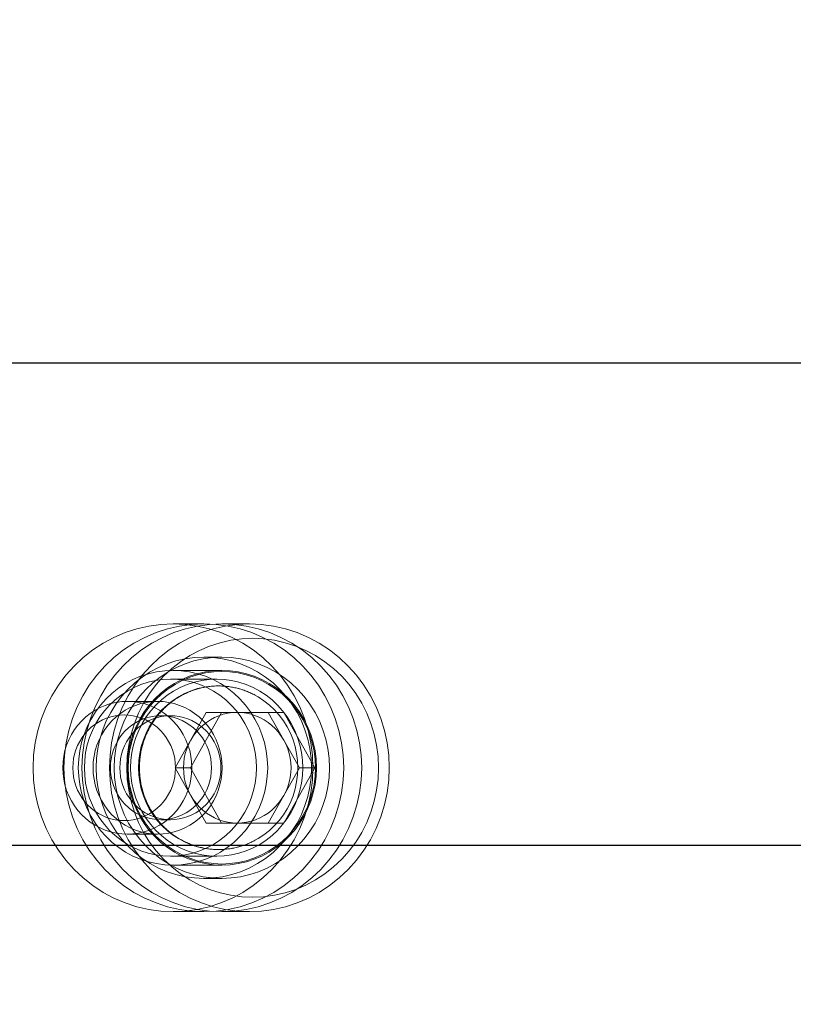
# Model space of a CAD drawing. Units: millimetres. Extents: x 18 to 413, y 10 to 290.
# Drawn here: x 198 to 201, y 126 to 129 of the extents above; entities that cross this region are included whole.
import ezdxf

# ---------------------------------------------------------------- set-up
doc = ezdxf.new("R2010")
doc.units = ezdxf.units.MM
doc.header["$LTSCALE"] = 4.817302
doc.linetypes.add('HIDDEN', pattern=[0.375, 0.25, -0.125])
for name, color, linetype in [('001', 7, 'Continuous'), ('004', 7, 'Continuous'), ('006', 7, 'Continuous')]:
    doc.layers.add(name, color=color, linetype=linetype)
doc.styles.get("Standard").update_dxf_attribs({"font": 'TXT', "bigfont": 'BIGFONT'})
doc.dimstyles.get("Standard").update_dxf_attribs({"dimtxt": 3.2, "dimasz": 1.5, "dimexe": 1, "dimexo": 1, "dimgap": 1, "dimtad": 1, "dimdec": 1, "dimdsep": 46, "dimtxsty": 'Standard', "dimblk": 'ICAD_ARW2', "dimblk1": 'ICAD_ARW2', "dimblk2": 'ICAD_ARW2', "dimcen": 0.09, "dimadec": 1, "dimazin": 2, "dimtfac": 0.6, "dimtdec": 4, "dimtmove": 0, "dimatfit": 3, "dimfxl": 1, "dimtolj": 1, "dimtzin": 0, "dimarcsym": 0})

# ---------------------------------------------------------------- blocks, each defined once
blk = doc.blocks.new('*D21')
at = {"layer": '001', "lineweight": 9}
for p, q in [((181.332464, 125.965752), (181.332464, 155.840752)), ((252.799131, 90.949539), (252.799131, 155.840752)), ((252.799131, 154.840752), (181.332464, 154.840752))]:
    blk.add_line(p, q, dxfattribs=at)
for points in [[(182.832464, 154.438829), (181.332464, 154.840752), (182.832464, 155.242676)], [(251.299131, 155.242676), (252.799131, 154.840752), (251.299131, 154.438829)]]:
    blk.add_lwpolyline(points, dxfattribs=at)
for p in [(181.332464, 154.840752), (181.332464, 125.965752), (252.799131, 90.949539)]:
    blk.add_point(p, dxfattribs=at)
at = {"layer": '001', "lineweight": 9, "insert": (221.86844, 157.440752), "char_height": 3.2, "attachment_point": 5}
blk.add_mtext('\\W0.716667;（８５８）', dxfattribs=at)
blk = doc.blocks.new('ICAD_ARW2')
at = {"color": 0, "linetype": 'Continuous', "lineweight": -2}
for p, q in [((-1, 0.258819), (0, 0)), ((0, 0), (-1, -0.258819)), ((0, 0), (-1, 0))]:
    blk.add_line(p, q, dxfattribs=at)
blk = doc.blocks.new('*D22')
at = {"layer": '001', "lineweight": 9}
for p, q in [((181.332464, 125.965752), (181.332464, 147.840752)), ((237.249131, 125.799086), (237.249131, 147.840752)), ((237.249131, 146.840752), (181.332464, 146.840752))]:
    blk.add_line(p, q, dxfattribs=at)
for points in [[(182.832464, 146.438829), (181.332464, 146.840752), (182.832464, 147.242676)], [(235.749131, 147.242676), (237.249131, 146.840752), (235.749131, 146.438829)]]:
    blk.add_lwpolyline(points, dxfattribs=at)
for p in [(181.332464, 146.840752), (181.332464, 125.965752), (237.249131, 125.799086)]:
    blk.add_point(p, dxfattribs=at)
at = {"layer": '001', "lineweight": 9, "insert": (225.654258, 149.440752), "char_height": 3.2, "attachment_point": 5}
blk.add_mtext('\\W0.716667;６７１', dxfattribs=at)
blk = doc.blocks.new('*D23')
at = {"layer": '001', "lineweight": 9}
for p, q in [((181.332464, 125.965752), (181.332464, 139.840752)), ((215.590797, 133.924086), (215.590797, 139.840752)), ((181.332464, 138.840752), (215.590797, 138.840752))]:
    blk.add_line(p, q, dxfattribs=at)
for points in [[(182.832464, 138.438829), (181.332464, 138.840752), (182.832464, 139.242676)], [(214.090797, 139.242676), (215.590797, 138.840752), (214.090797, 138.438829)]]:
    blk.add_lwpolyline(points, dxfattribs=at)
for p in [(215.590797, 138.840752), (215.590797, 133.924086), (181.332464, 125.965752)]:
    blk.add_point(p, dxfattribs=at)
at = {"layer": '001', "lineweight": 9, "insert": (194.254237, 141.440752), "char_height": 3.2, "attachment_point": 5}
blk.add_mtext('\\W0.716667;（４１１）', dxfattribs=at)

msp = doc.modelspace()

# ---------------------------------------------------------------- linework, layer by layer
at = {"layer": '004', "linetype": 'HIDDEN', "lineweight": 9}
for p, q in [((199.000863, 127.215752), (199.11704, 127.215752)), ((199.2884, 127.215752), (199.184809, 127.215752)), ((199.11704, 127.090752), (199.184809, 127.090752)), ((199.000863, 127.040752), (199.184809, 127.040752)), ((199.165447, 127.007419), (198.991182, 127.007419)), ((198.942775, 126.924086), (198.828796, 126.924086)), ((198.991182, 126.869919), (198.955361, 126.869919)), ((199.125908, 126.882419), (199.008919, 126.674086)), ((199.067007, 126.674086), (199.183997, 126.882419)), ((199.417975, 126.882419), (199.125908, 126.882419)), ((199.476876, 126.674086), (199.359887, 126.882419)), ((199.417975, 126.882419), (199.534965, 126.674086)), ((199.008919, 126.674086), (199.125908, 126.465752)), ((199.067007, 126.674086), (199.008919, 126.674086)), ((199.183997, 126.465752), (199.067007, 126.674086)), ((199.359887, 126.465752), (199.476876, 126.674086)), ((199.534965, 126.674086), (199.417975, 126.465752)), ((199.534965, 126.674086), (199.476876, 126.674086)), ((198.991182, 126.478252), (198.955361, 126.478252)), ((199.417975, 126.465752), (199.125908, 126.465752)), ((198.942775, 126.424086), (198.828796, 126.424086)), ((199.165447, 126.340752), (198.991182, 126.340752)), ((199.000863, 126.307419), (199.184809, 126.307419)), ((199.11704, 126.257419), (199.184809, 126.257419)), ((199.000863, 126.132419), (199.11704, 126.132419)), ((199.2884, 126.132419), (199.184809, 126.132419))]:
    msp.add_line(p, q, dxfattribs=at)
for points in [[(199.000863, 126.132419), (199.04679, 126.134483), (199.092349, 126.140648), (199.137247, 126.150885), (199.181054, 126.165086), (199.223555, 126.183189), (199.264284, 126.204989), (199.30309, 126.230411), (199.339511, 126.259145), (199.373435, 126.291111), (199.404448, 126.325909), (199.432456, 126.363443), (199.457122, 126.403252), (199.478361, 126.445207), (199.495933, 126.488825), (199.50976, 126.533919), (199.519702, 126.580026), (199.5257, 126.626886), (199.527705, 126.674086), (199.5257, 126.721285), (199.519702, 126.768145), (199.50976, 126.814252), (199.495933, 126.859347), (199.478361, 126.902965), (199.457122, 126.944919), (199.432456, 126.984729), (199.404448, 127.022262), (199.373435, 127.057061), (199.339511, 127.089026), (199.30309, 127.117761), (199.264284, 127.143183), (199.223555, 127.164982), (199.181054, 127.183086), (199.137247, 127.197286), (199.092349, 127.207523), (199.04679, 127.213689), (199.000863, 127.215752), (198.954936, 127.213689), (198.909378, 127.207523), (198.86448, 127.197286), (198.820673, 127.183086), (198.778172, 127.164982), (198.737442, 127.143183), (198.698637, 127.117761), (198.662216, 127.089026), (198.628291, 127.057061), (198.597279, 127.022262), (198.569271, 126.984729), (198.544605, 126.944919), (198.523366, 126.902965), (198.505794, 126.859347), (198.491967, 126.814252), (198.482025, 126.768145), (198.476026, 126.721285), (198.474021, 126.674086), (198.476026, 126.626886), (198.482025, 126.580026), (198.491967, 126.533919), (198.505794, 126.488825), (198.523366, 126.445207), (198.544605, 126.403252), (198.569271, 126.363443), (198.597279, 126.325909), (198.628291, 126.291111), (198.662216, 126.259145), (198.698637, 126.230411), (198.737442, 126.204989), (198.778172, 126.183189), (198.820673, 126.165086), (198.86448, 126.150885), (198.909378, 126.140648), (198.954936, 126.134483), (199.000863, 126.132419)], [(199.11704, 126.132419), (199.162967, 126.134483), (199.208525, 126.140648), (199.253424, 126.150885), (199.29723, 126.165086), (199.339731, 126.183189), (199.380461, 126.204989), (199.419266, 126.230411), (199.455687, 126.259145), (199.489612, 126.291111), (199.520624, 126.325909), (199.548632, 126.363443), (199.573298, 126.403252), (199.594538, 126.445207), (199.612109, 126.488825), (199.625936, 126.533919), (199.635878, 126.580026), (199.641877, 126.626886), (199.643882, 126.674086), (199.641877, 126.721285), (199.635878, 126.768145), (199.625936, 126.814252), (199.612109, 126.859347), (199.594538, 126.902965), (199.573298, 126.944919), (199.548632, 126.984729), (199.520624, 127.022262), (199.489612, 127.057061), (199.455687, 127.089026), (199.419266, 127.117761), (199.380461, 127.143183), (199.339731, 127.164982), (199.29723, 127.183086), (199.253424, 127.197286), (199.208525, 127.207523), (199.162967, 127.213689), (199.11704, 127.215752), (199.071113, 127.213689), (199.025555, 127.207523), (198.980656, 127.197286), (198.936849, 127.183086), (198.894348, 127.164982), (198.853619, 127.143183), (198.814813, 127.117761), (198.778392, 127.089026), (198.744468, 127.057061), (198.713455, 127.022262), (198.685447, 126.984729), (198.660781, 126.944919), (198.639542, 126.902965), (198.62197, 126.859347), (198.608143, 126.814252), (198.598202, 126.768145), (198.592203, 126.721285), (198.590198, 126.674086), (198.592203, 126.626886), (198.598202, 126.580026), (198.608143, 126.533919), (198.62197, 126.488825), (198.639542, 126.445207), (198.660781, 126.403252), (198.685447, 126.363443), (198.713455, 126.325909), (198.744468, 126.291111), (198.778392, 126.259145), (198.814813, 126.230411), (198.853619, 126.204989), (198.894348, 126.183189), (198.936849, 126.165086), (198.980656, 126.150885), (199.025555, 126.140648), (199.071113, 126.134483), (199.11704, 126.132419)], [(199.184809, 126.132419), (199.230736, 126.134483), (199.276295, 126.140648), (199.321193, 126.150885), (199.365, 126.165086), (199.407501, 126.183189), (199.44823, 126.204989), (199.487036, 126.230411), (199.523457, 126.259145), (199.557381, 126.291111), (199.588394, 126.325909), (199.616402, 126.363443), (199.641068, 126.403252), (199.662307, 126.445207), (199.679879, 126.488825), (199.693706, 126.533919), (199.703648, 126.580026), (199.709647, 126.626886), (199.711652, 126.674086), (199.709647, 126.721285), (199.703648, 126.768145), (199.693706, 126.814252), (199.679879, 126.859347), (199.662307, 126.902965), (199.641068, 126.944919), (199.616402, 126.984729), (199.588394, 127.022262), (199.557381, 127.057061), (199.523457, 127.089026), (199.487036, 127.117761), (199.44823, 127.143183), (199.407501, 127.164982), (199.365, 127.183086), (199.321193, 127.197286), (199.276295, 127.207523), (199.230736, 127.213689), (199.184809, 127.215752), (199.138882, 127.213689), (199.093324, 127.207523), (199.048426, 127.197286), (199.004619, 127.183086), (198.962118, 127.164982), (198.921388, 127.143183), (198.882583, 127.117761), (198.846162, 127.089026), (198.812238, 127.057061), (198.781225, 127.022262), (198.753217, 126.984729), (198.728551, 126.944919), (198.707312, 126.902965), (198.68974, 126.859347), (198.675913, 126.814252), (198.665971, 126.768145), (198.659972, 126.721285), (198.657967, 126.674086), (198.659972, 126.626886), (198.665971, 126.580026), (198.675913, 126.533919), (198.68974, 126.488825), (198.707312, 126.445207), (198.728551, 126.403252), (198.753217, 126.363443), (198.781225, 126.325909), (198.812238, 126.291111), (198.846162, 126.259145), (198.882583, 126.230411), (198.921388, 126.204989), (198.962118, 126.183189), (199.004619, 126.165086), (199.048426, 126.150885), (199.093324, 126.140648), (199.138882, 126.134483), (199.184809, 126.132419)], [(199.2884, 126.132419), (199.334327, 126.134483), (199.379885, 126.140648), (199.424784, 126.150885), (199.468591, 126.165086), (199.511092, 126.183189), (199.551821, 126.204989), (199.590627, 126.230411), (199.627048, 126.259145), (199.660972, 126.291111), (199.691985, 126.325909), (199.719993, 126.363443), (199.744659, 126.403252), (199.765898, 126.445207), (199.78347, 126.488825), (199.797297, 126.533919), (199.807238, 126.580026), (199.813237, 126.626886), (199.815242, 126.674086), (199.813237, 126.721285), (199.807238, 126.768145), (199.797297, 126.814252), (199.78347, 126.859347), (199.765898, 126.902965), (199.744659, 126.944919), (199.719993, 126.984729), (199.691985, 127.022262), (199.660972, 127.057061), (199.627048, 127.089026), (199.590627, 127.117761), (199.551821, 127.143183), (199.511092, 127.164982), (199.468591, 127.183086), (199.424784, 127.197286), (199.379885, 127.207523), (199.334327, 127.213689), (199.2884, 127.215752), (199.242473, 127.213689), (199.196915, 127.207523), (199.152016, 127.197286), (199.10821, 127.183086), (199.065708, 127.164982), (199.024979, 127.143183), (198.986174, 127.117761), (198.949753, 127.089026), (198.915828, 127.057061), (198.884816, 127.022262), (198.856808, 126.984729), (198.832141, 126.944919), (198.810902, 126.902965), (198.79333, 126.859347), (198.779504, 126.814252), (198.769562, 126.768145), (198.763563, 126.721285), (198.761558, 126.674086), (198.763563, 126.626886), (198.769562, 126.580026), (198.779504, 126.533919), (198.79333, 126.488825), (198.810902, 126.445207), (198.832141, 126.403252), (198.856808, 126.363443), (198.884816, 126.325909), (198.915828, 126.291111), (198.949753, 126.259145), (198.986174, 126.230411), (199.024979, 126.204989), (199.065708, 126.183189), (199.10821, 126.165086), (199.152016, 126.150885), (199.196915, 126.140648), (199.242473, 126.134483), (199.2884, 126.132419)], [(199.300986, 126.186586), (199.34232, 126.188443), (199.383323, 126.193992), (199.423731, 126.203205), (199.463157, 126.215986), (199.501408, 126.232279), (199.538065, 126.251898), (199.57299, 126.274778), (199.605769, 126.300639), (199.636301, 126.329408), (199.664212, 126.360727), (199.689419, 126.394507), (199.711619, 126.430336), (199.730734, 126.468095), (199.746549, 126.507351), (199.758993, 126.547936), (199.76794, 126.589432), (199.773339, 126.631606), (199.775144, 126.674086), (199.773339, 126.716565), (199.76794, 126.758739), (199.758993, 126.800236), (199.746549, 126.840821), (199.730734, 126.880077), (199.711619, 126.917836), (199.689419, 126.953664), (199.664212, 126.987445), (199.636301, 127.018763), (199.605769, 127.047532), (199.57299, 127.073393), (199.538065, 127.096273), (199.501408, 127.115893), (199.463157, 127.132186), (199.423731, 127.144966), (199.383323, 127.154179), (199.34232, 127.159728), (199.300986, 127.161586), (199.259652, 127.159728), (199.218649, 127.154179), (199.178241, 127.144966), (199.138814, 127.132186), (199.100563, 127.115893), (199.063907, 127.096273), (199.028982, 127.073393), (198.996203, 127.047532), (198.965671, 127.018763), (198.93776, 126.987445), (198.912553, 126.953664), (198.890353, 126.917836), (198.871238, 126.880077), (198.855423, 126.840821), (198.842979, 126.800236), (198.834032, 126.758739), (198.828632, 126.716565), (198.826828, 126.674086), (198.828632, 126.631606), (198.834032, 126.589432), (198.842979, 126.547936), (198.855423, 126.507351), (198.871238, 126.468095), (198.890353, 126.430336), (198.912553, 126.394507), (198.93776, 126.360727), (198.965671, 126.329408), (198.996203, 126.300639), (199.028982, 126.274778), (199.063907, 126.251898), (199.100563, 126.232279), (199.138814, 126.215986), (199.178241, 126.203205), (199.218649, 126.193992), (199.259652, 126.188443), (199.300986, 126.186586)], [(199.11704, 126.257419), (199.152368, 126.259007), (199.187413, 126.263749), (199.22195, 126.271624), (199.255648, 126.282547), (199.288341, 126.296473), (199.319671, 126.313242), (199.349522, 126.332797), (199.377538, 126.354901), (199.403634, 126.37949), (199.427489, 126.406258), (199.449034, 126.435129), (199.468008, 126.465752), (199.484346, 126.498025), (199.497863, 126.531577), (199.508499, 126.566265), (199.516146, 126.601732), (199.520761, 126.637778), (199.522303, 126.674086), (199.520761, 126.710393), (199.516146, 126.746439), (199.508499, 126.781906), (199.497863, 126.816594), (199.484346, 126.850146), (199.468008, 126.882419), (199.449034, 126.913042), (199.427489, 126.941914), (199.403634, 126.968682), (199.377538, 126.993271), (199.349522, 127.015374), (199.319671, 127.03493), (199.288341, 127.051698), (199.255648, 127.065624), (199.22195, 127.076548), (199.187413, 127.084422), (199.152368, 127.089165), (199.11704, 127.090752), (199.081711, 127.089165), (199.046667, 127.084422), (199.012129, 127.076548), (198.978432, 127.065624), (198.945739, 127.051698), (198.914408, 127.03493), (198.884558, 127.015374), (198.856542, 126.993271), (198.830446, 126.968682), (198.80659, 126.941914), (198.785046, 126.913042), (198.766072, 126.882419), (198.749734, 126.850146), (198.736217, 126.816594), (198.725581, 126.781906), (198.717934, 126.746439), (198.713319, 126.710393), (198.711777, 126.674086), (198.713319, 126.637778), (198.717934, 126.601732), (198.725581, 126.566265), (198.736217, 126.531577), (198.749734, 126.498025), (198.766072, 126.465752), (198.785046, 126.435129), (198.80659, 126.406258), (198.830446, 126.37949), (198.856542, 126.354901), (198.884558, 126.332797), (198.914408, 126.313242), (198.945739, 126.296473), (198.978432, 126.282547), (199.012129, 126.271624), (199.046667, 126.263749), (199.081711, 126.259007), (199.11704, 126.257419)], [(199.184809, 126.257419), (199.220138, 126.259007), (199.255183, 126.263749), (199.28972, 126.271624), (199.323418, 126.282547), (199.356111, 126.296473), (199.387441, 126.313242), (199.417291, 126.332797), (199.445308, 126.354901), (199.471403, 126.37949), (199.495259, 126.406258), (199.516804, 126.435129), (199.535778, 126.465752), (199.552115, 126.498025), (199.565632, 126.531577), (199.576268, 126.566265), (199.583916, 126.601732), (199.58853, 126.637778), (199.590073, 126.674086), (199.58853, 126.710393), (199.583916, 126.746439), (199.576268, 126.781906), (199.565632, 126.816594), (199.552115, 126.850146), (199.535778, 126.882419), (199.516804, 126.913042), (199.495259, 126.941914), (199.471403, 126.968682), (199.445308, 126.993271), (199.417291, 127.015374), (199.387441, 127.03493), (199.356111, 127.051698), (199.323418, 127.065624), (199.28972, 127.076548), (199.255183, 127.084422), (199.220138, 127.089165), (199.184809, 127.090752), (199.149481, 127.089165), (199.114436, 127.084422), (199.079899, 127.076548), (199.046201, 127.065624), (199.013508, 127.051698), (198.982178, 127.03493), (198.952328, 127.015374), (198.924311, 126.993271), (198.898216, 126.968682), (198.87436, 126.941914), (198.852815, 126.913042), (198.833841, 126.882419), (198.817503, 126.850146), (198.803987, 126.816594), (198.793351, 126.781906), (198.785703, 126.746439), (198.781089, 126.710393), (198.779546, 126.674086), (198.781089, 126.637778), (198.785703, 126.601732), (198.793351, 126.566265), (198.803987, 126.531577), (198.817503, 126.498025), (198.833841, 126.465752), (198.852815, 126.435129), (198.87436, 126.406258), (198.898216, 126.37949), (198.924311, 126.354901), (198.952328, 126.332797), (198.982178, 126.313242), (199.013508, 126.296473), (199.046201, 126.282547), (199.079899, 126.271624), (199.114436, 126.263749), (199.149481, 126.259007), (199.184809, 126.257419)], [(199.000863, 126.307419), (199.031952, 126.308816), (199.062792, 126.31299), (199.093185, 126.319919), (199.122839, 126.329532), (199.151608, 126.341786), (199.179179, 126.356543), (199.205447, 126.373752), (199.230102, 126.393203), (199.253066, 126.414841), (199.274059, 126.438397), (199.293018, 126.463804), (199.309715, 126.490752), (199.324093, 126.519152), (199.335987, 126.548678), (199.345347, 126.579204), (199.352077, 126.610415), (199.356138, 126.642135), (199.357495, 126.674086), (199.356138, 126.706036), (199.352077, 126.737757), (199.345347, 126.768968), (199.335987, 126.799493), (199.324093, 126.829019), (199.309715, 126.857419), (199.293018, 126.884367), (199.274059, 126.909774), (199.253066, 126.93333), (199.230102, 126.954969), (199.205447, 126.97442), (199.179179, 126.991628), (199.151608, 127.006385), (199.122839, 127.01864), (199.093185, 127.028252), (199.062792, 127.035182), (199.031952, 127.039355), (199.000863, 127.040752), (198.969774, 127.039355), (198.938935, 127.035182), (198.908542, 127.028252), (198.878888, 127.01864), (198.850118, 127.006385), (198.822548, 126.991628), (198.796279, 126.97442), (198.771625, 126.954969), (198.748661, 126.93333), (198.727668, 126.909774), (198.708708, 126.884367), (198.692011, 126.857419), (198.677634, 126.829019), (198.665739, 126.799493), (198.65638, 126.768968), (198.64965, 126.737757), (198.645589, 126.706036), (198.644232, 126.674086), (198.645589, 126.642135), (198.64965, 126.610415), (198.65638, 126.579204), (198.665739, 126.548678), (198.677634, 126.519152), (198.692011, 126.490752), (198.708708, 126.463804), (198.727668, 126.438397), (198.748661, 126.414841), (198.771625, 126.393203), (198.796279, 126.373752), (198.822548, 126.356543), (198.850118, 126.341786), (198.878888, 126.329532), (198.908542, 126.319919), (198.938935, 126.31299), (198.969774, 126.308816), (199.000863, 126.307419)], [(199.184809, 126.307419), (199.215898, 126.308816), (199.246738, 126.31299), (199.277131, 126.319919), (199.306785, 126.329532), (199.335555, 126.341786), (199.363125, 126.356543), (199.389394, 126.373752), (199.414048, 126.393203), (199.437012, 126.414841), (199.458005, 126.438397), (199.476964, 126.463804), (199.493661, 126.490752), (199.508039, 126.519152), (199.519933, 126.548678), (199.529293, 126.579204), (199.536023, 126.610415), (199.540084, 126.642135), (199.541441, 126.674086), (199.540084, 126.706036), (199.536023, 126.737757), (199.529293, 126.768968), (199.519933, 126.799493), (199.508039, 126.829019), (199.493661, 126.857419), (199.476964, 126.884367), (199.458005, 126.909774), (199.437012, 126.93333), (199.414048, 126.954969), (199.389394, 126.97442), (199.363125, 126.991628), (199.335555, 127.006385), (199.306785, 127.01864), (199.277131, 127.028252), (199.246738, 127.035182), (199.215898, 127.039355), (199.184809, 127.040752), (199.15372, 127.039355), (199.122881, 127.035182), (199.092488, 127.028252), (199.062834, 127.01864), (199.034064, 127.006385), (199.006494, 126.991628), (198.980225, 126.97442), (198.955571, 126.954969), (198.932607, 126.93333), (198.911614, 126.909774), (198.892655, 126.884367), (198.875957, 126.857419), (198.86158, 126.829019), (198.849685, 126.799493), (198.840326, 126.768968), (198.833596, 126.737757), (198.829535, 126.706036), (198.828178, 126.674086), (198.829535, 126.642135), (198.833596, 126.610415), (198.840326, 126.579204), (198.849685, 126.548678), (198.86158, 126.519152), (198.875957, 126.490752), (198.892655, 126.463804), (198.911614, 126.438397), (198.932607, 126.414841), (198.955571, 126.393203), (198.980225, 126.373752), (199.006494, 126.356543), (199.034064, 126.341786), (199.062834, 126.329532), (199.092488, 126.319919), (199.122881, 126.31299), (199.15372, 126.308816), (199.184809, 126.307419)], [(199.184809, 126.311586), (199.215545, 126.312967), (199.246034, 126.317093), (199.276082, 126.323944), (199.305399, 126.333447), (199.333842, 126.345563), (199.361099, 126.360151), (199.387069, 126.377165), (199.411443, 126.396395), (199.434146, 126.417787), (199.454901, 126.441075), (199.473644, 126.466194), (199.490152, 126.492836), (199.504366, 126.520913), (199.516125, 126.550103), (199.525379, 126.580282), (199.532032, 126.611138), (199.536047, 126.642498), (199.537388, 126.674086), (199.536047, 126.705673), (199.532032, 126.737033), (199.525379, 126.767889), (199.516125, 126.798068), (199.504366, 126.827258), (199.490152, 126.855336), (199.473644, 126.881978), (199.454901, 126.907096), (199.434146, 126.930384), (199.411443, 126.951777), (199.387069, 126.971007), (199.361099, 126.98802), (199.333842, 127.002609), (199.305399, 127.014724), (199.276082, 127.024228), (199.246034, 127.031079), (199.215545, 127.035205), (199.184809, 127.036586), (199.154074, 127.035205), (199.123585, 127.031079), (199.093537, 127.024228), (199.06422, 127.014724), (199.035777, 127.002609), (199.00852, 126.98802), (198.98255, 126.971007), (198.958176, 126.951777), (198.935473, 126.930384), (198.914718, 126.907096), (198.895975, 126.881978), (198.879467, 126.855336), (198.865253, 126.827258), (198.853494, 126.798068), (198.84424, 126.767889), (198.837587, 126.737033), (198.833572, 126.705673), (198.83223, 126.674086), (198.833572, 126.642498), (198.837587, 126.611138), (198.84424, 126.580282), (198.853494, 126.550103), (198.865253, 126.520913), (198.879467, 126.492836), (198.895975, 126.466194), (198.914718, 126.441075), (198.935473, 126.417787), (198.958176, 126.396395), (198.98255, 126.377165), (199.00852, 126.360151), (199.035777, 126.345563), (199.06422, 126.333447), (199.093537, 126.323944), (199.123585, 126.317093), (199.154074, 126.312967), (199.184809, 126.311586)], [(198.991182, 126.340752), (199.019445, 126.342022), (199.047481, 126.345816), (199.07511, 126.352116), (199.102069, 126.360855), (199.128223, 126.371996), (199.153287, 126.385411), (199.177168, 126.401055), (199.19958, 126.418738), (199.220457, 126.438409), (199.239542, 126.459823), (199.256777, 126.482921), (199.271957, 126.507419), (199.285027, 126.533237), (199.29584, 126.560079), (199.304349, 126.587829), (199.310467, 126.616203), (199.314159, 126.64504), (199.315392, 126.674086), (199.314159, 126.703132), (199.310467, 126.731968), (199.304349, 126.760342), (199.29584, 126.788092), (199.285027, 126.814934), (199.271957, 126.840752), (199.256777, 126.865251), (199.239542, 126.888348), (199.220457, 126.909763), (199.19958, 126.929434), (199.177168, 126.947117), (199.153287, 126.962761), (199.128223, 126.976176), (199.102069, 126.987317), (199.07511, 126.996055), (199.047481, 127.002355), (199.019445, 127.006149), (198.991182, 127.007419), (198.962919, 127.006149), (198.934883, 127.002355), (198.907254, 126.996055), (198.880295, 126.987317), (198.854141, 126.976176), (198.829077, 126.962761), (198.805196, 126.947117), (198.782783, 126.929434), (198.761907, 126.909763), (198.742822, 126.888348), (198.725587, 126.865251), (198.710407, 126.840752), (198.697337, 126.814934), (198.686524, 126.788092), (198.678015, 126.760342), (198.671897, 126.731968), (198.668205, 126.703132), (198.666971, 126.674086), (198.668205, 126.64504), (198.671897, 126.616203), (198.678015, 126.587829), (198.686524, 126.560079), (198.697337, 126.533237), (198.710407, 126.507419), (198.725587, 126.482921), (198.742822, 126.459823), (198.761907, 126.438409), (198.782783, 126.418738), (198.805196, 126.401055), (198.829077, 126.385411), (198.854141, 126.371996), (198.880295, 126.360855), (198.907254, 126.352116), (198.934883, 126.345816), (198.962919, 126.342022), (198.991182, 126.340752)], [(199.165447, 126.340752), (199.193709, 126.342022), (199.221745, 126.345816), (199.249375, 126.352116), (199.276333, 126.360855), (199.302488, 126.371996), (199.327552, 126.385411), (199.351432, 126.401055), (199.373845, 126.418738), (199.394722, 126.438409), (199.413806, 126.459823), (199.431042, 126.482921), (199.446221, 126.507419), (199.459291, 126.533237), (199.470105, 126.560079), (199.478614, 126.587829), (199.484732, 126.616203), (199.488423, 126.64504), (199.489657, 126.674086), (199.488423, 126.703132), (199.484732, 126.731968), (199.478614, 126.760342), (199.470105, 126.788092), (199.459291, 126.814934), (199.446221, 126.840752), (199.431042, 126.865251), (199.413806, 126.888348), (199.394722, 126.909763), (199.373845, 126.929434), (199.351432, 126.947117), (199.327552, 126.962761), (199.302488, 126.976176), (199.276333, 126.987317), (199.249375, 126.996055), (199.221745, 127.002355), (199.193709, 127.006149), (199.165447, 127.007419), (199.137184, 127.006149), (199.109148, 127.002355), (199.081518, 126.996055), (199.05456, 126.987317), (199.028406, 126.976176), (199.003341, 126.962761), (198.979461, 126.947117), (198.957048, 126.929434), (198.936172, 126.909763), (198.917087, 126.888348), (198.899851, 126.865251), (198.884672, 126.840752), (198.871602, 126.814934), (198.860788, 126.788092), (198.85228, 126.760342), (198.846162, 126.731968), (198.84247, 126.703132), (198.841236, 126.674086), (198.84247, 126.64504), (198.846162, 126.616203), (198.85228, 126.587829), (198.860788, 126.560079), (198.871602, 126.533237), (198.884672, 126.507419), (198.899851, 126.482921), (198.917087, 126.459823), (198.936172, 126.438409), (198.957048, 126.418738), (198.979461, 126.401055), (199.003341, 126.385411), (199.028406, 126.371996), (199.05456, 126.360855), (199.081518, 126.352116), (199.109148, 126.345816), (199.137184, 126.342022), (199.165447, 126.340752)], [(199.171256, 126.365752), (199.197399, 126.366927), (199.223332, 126.370437), (199.248889, 126.376264), (199.273826, 126.384347), (199.298018, 126.394652), (199.321203, 126.407061), (199.343292, 126.421532), (199.364024, 126.437889), (199.383335, 126.456085), (199.400988, 126.475893), (199.416931, 126.497258), (199.430972, 126.519919), (199.443062, 126.543801), (199.453064, 126.568629), (199.460935, 126.594299), (199.466594, 126.620544), (199.470009, 126.647218), (199.47115, 126.674086), (199.470009, 126.700953), (199.466594, 126.727627), (199.460935, 126.753873), (199.453064, 126.779542), (199.443062, 126.804371), (199.430972, 126.828252), (199.416931, 126.850913), (199.400988, 126.872279), (199.383335, 126.892087), (199.364024, 126.910283), (199.343292, 126.926639), (199.321203, 126.94111), (199.298018, 126.953519), (199.273826, 126.963824), (199.248889, 126.971908), (199.223332, 126.977735), (199.197399, 126.981244), (199.171256, 126.982419), (199.145112, 126.981244), (199.119179, 126.977735), (199.093622, 126.971908), (199.068685, 126.963824), (199.044493, 126.953519), (199.021308, 126.94111), (198.999219, 126.926639), (198.978487, 126.910283), (198.959176, 126.892087), (198.941523, 126.872279), (198.92558, 126.850913), (198.911539, 126.828252), (198.899449, 126.804371), (198.889447, 126.779542), (198.881576, 126.753873), (198.875917, 126.727627), (198.872502, 126.700953), (198.871361, 126.674086), (198.872502, 126.647218), (198.875917, 126.620544), (198.881576, 126.594299), (198.889447, 126.568629), (198.899449, 126.543801), (198.911539, 126.519919), (198.92558, 126.497258), (198.941523, 126.475893), (198.959176, 126.456085), (198.978487, 126.437889), (198.999219, 126.421532), (199.021308, 126.407061), (199.044493, 126.394652), (199.068685, 126.384347), (199.093622, 126.376264), (199.119179, 126.370437), (199.145112, 126.366927), (199.171256, 126.365752)], [(199.310195, 126.947332), (199.306164, 126.949444), (199.302113, 126.951516), (199.29803, 126.953514), (199.293914, 126.955442), (199.289773, 126.957307), (199.285605, 126.959109), (199.281413, 126.960844), (199.277194, 126.962513), (199.272954, 126.964116), (199.26869, 126.965654), (199.264405, 126.967123), (199.260099, 126.968527), (199.255774, 126.969862), (199.25143, 126.97113), (199.247069, 126.97233), (199.24269, 126.973462), (199.238296, 126.974525), (199.233887, 126.975519), (199.229465, 126.976444), (199.225029, 126.977299), (199.220582, 126.978084), (199.216124, 126.9788), (199.211656, 126.979444), (199.207179, 126.980019), (199.202695, 126.980524), (199.198204, 126.980958), (199.193707, 126.981322), (199.189205, 126.981616), (199.1847, 126.981839), (199.180192, 126.981993), (199.175682, 126.982076), (199.171172, 126.982089), (199.166662, 126.982031), (199.162153, 126.981904), (199.157647, 126.981706), (199.153144, 126.981438), (199.148645, 126.981099), (199.144152, 126.980691), (199.139665, 126.980212), (199.135186, 126.979663), (199.130714, 126.979044), (199.126253, 126.978355), (199.121801, 126.977595), (199.117361, 126.976766), (199.112933, 126.975866), (199.10852, 126.974898), (199.10412, 126.97386), (199.099736, 126.972754), (199.095368, 126.971579), (199.091018, 126.970336), (199.086685, 126.969024), (199.082373, 126.967646), (199.078079, 126.9662), (199.073808, 126.964688), (199.069558, 126.963109), (199.065333, 126.961464), (199.06113, 126.959752), (199.056953, 126.957976), (199.052801, 126.956134), (199.048679, 126.954227), (199.044581, 126.952255), (199.040516, 126.950219), (199.036477, 126.948118), (199.032472, 126.945955), (199.028497, 126.943728), (199.024557, 126.941438), (199.020648, 126.939086), (199.016776, 126.936674), (199.012936, 126.934199), (199.009136, 126.931666), (199.00537, 126.929071), (199.001644, 126.926419), (198.997955, 126.923708), (198.994308, 126.92094), (198.990699, 126.918113), (198.987133, 126.915232), (198.983607, 126.912293), (198.980127, 126.909301)], [(198.828796, 126.424086), (198.849993, 126.425038), (198.87102, 126.427884), (198.891743, 126.432608), (198.911961, 126.439163), (198.931577, 126.447518), (198.950375, 126.457579), (198.968285, 126.469313), (198.985095, 126.482575), (199.000753, 126.497328), (199.015066, 126.513389), (199.027993, 126.530712), (199.039377, 126.549086), (199.04918, 126.568449), (199.05729, 126.588581), (199.063672, 126.609393), (199.06826, 126.630674), (199.071029, 126.652301), (199.071954, 126.674086), (199.071029, 126.69587), (199.06826, 126.717498), (199.063672, 126.738778), (199.05729, 126.759591), (199.04918, 126.779722), (199.039377, 126.799086), (199.027993, 126.817459), (199.015066, 126.834783), (199.000753, 126.850843), (198.985095, 126.865597), (198.968285, 126.878859), (198.950375, 126.890592), (198.931577, 126.900653), (198.911961, 126.909009), (198.891743, 126.915563), (198.87102, 126.920288), (198.849993, 126.923133), (198.828796, 126.924086), (198.807599, 126.923133), (198.786572, 126.920288), (198.76585, 126.915563), (198.745631, 126.909009), (198.726016, 126.900653), (198.707217, 126.890592), (198.689307, 126.878859), (198.672497, 126.865597), (198.65684, 126.850843), (198.642527, 126.834783), (198.6296, 126.817459), (198.618215, 126.799086), (198.608413, 126.779722), (198.600303, 126.759591), (198.593921, 126.738778), (198.589333, 126.717498), (198.586564, 126.69587), (198.585638, 126.674086), (198.586564, 126.652301), (198.589333, 126.630674), (198.593921, 126.609393), (198.600303, 126.588581), (198.608413, 126.568449), (198.618215, 126.549086), (198.6296, 126.530712), (198.642527, 126.513389), (198.65684, 126.497328), (198.672497, 126.482575), (198.689307, 126.469313), (198.707217, 126.457579), (198.726016, 126.447518), (198.745631, 126.439163), (198.76585, 126.432608), (198.786572, 126.427884), (198.807599, 126.425038), (198.828796, 126.424086)], [(198.942775, 126.424086), (198.963972, 126.425038), (198.984999, 126.427884), (199.005721, 126.432608), (199.02594, 126.439163), (199.045556, 126.447518), (199.064354, 126.457579), (199.082264, 126.469313), (199.099074, 126.482575), (199.114731, 126.497328), (199.129045, 126.513389), (199.141972, 126.530712), (199.153356, 126.549086), (199.163159, 126.568449), (199.171269, 126.588581), (199.17765, 126.609393), (199.182239, 126.630674), (199.185008, 126.652301), (199.185933, 126.674086), (199.185008, 126.69587), (199.182239, 126.717498), (199.17765, 126.738778), (199.171269, 126.759591), (199.163159, 126.779722), (199.153356, 126.799086), (199.141972, 126.817459), (199.129045, 126.834783), (199.114731, 126.850843), (199.099074, 126.865597), (199.082264, 126.878859), (199.064354, 126.890592), (199.045556, 126.900653), (199.02594, 126.909009), (199.005721, 126.915563), (198.984999, 126.920288), (198.963972, 126.923133), (198.942775, 126.924086), (198.921578, 126.923133), (198.900551, 126.920288), (198.879829, 126.915563), (198.85961, 126.909009), (198.839994, 126.900653), (198.821196, 126.890592), (198.803286, 126.878859), (198.786476, 126.865597), (198.770819, 126.850843), (198.756505, 126.834783), (198.743579, 126.817459), (198.732194, 126.799086), (198.722392, 126.779722), (198.714281, 126.759591), (198.7079, 126.738778), (198.703311, 126.717498), (198.700543, 126.69587), (198.699617, 126.674086), (198.700543, 126.652301), (198.703311, 126.630674), (198.7079, 126.609393), (198.714281, 126.588581), (198.722392, 126.568449), (198.732194, 126.549086), (198.743579, 126.530712), (198.756505, 126.513389), (198.770819, 126.497328), (198.786476, 126.482575), (198.803286, 126.469313), (198.821196, 126.457579), (198.839994, 126.447518), (198.85961, 126.439163), (198.879829, 126.432608), (198.900551, 126.427884), (198.921578, 126.425038), (198.942775, 126.424086)], [(198.980127, 126.909301), (198.976688, 126.906253), (198.973296, 126.903152), (198.969947, 126.899996), (198.966647, 126.896789), (198.963392, 126.893528), (198.960187, 126.890218), (198.957029, 126.886855), (198.953922, 126.883444), (198.950864, 126.879981), (198.947859, 126.876473), (198.944904, 126.872914), (198.942004, 126.869312), (198.939154, 126.865661), (198.93636, 126.861968), (198.933618, 126.858229), (198.930932, 126.854449), (198.928301, 126.850624), (198.925727, 126.846761), (198.923208, 126.842855), (198.920749, 126.838911), (198.918345, 126.834927), (198.916002, 126.830908), (198.913717, 126.826849), (198.911492, 126.822756), (198.909327, 126.818627), (198.907224, 126.814465), (198.905182, 126.810268), (198.903203, 126.80604), (198.901286, 126.801779), (198.899434, 126.79749), (198.897644, 126.79317), (198.895919, 126.788823), (198.894257, 126.784447), (198.892661, 126.780047), (198.891129, 126.775621), (198.889663, 126.771172), (198.888261, 126.766699), (198.886927, 126.762205), (198.885657, 126.757689), (198.884455, 126.753155), (198.883319, 126.748601), (198.882251, 126.74403), (198.88125, 126.739442), (198.880317, 126.734839), (198.879451, 126.730221), (198.878655, 126.725591), (198.877926, 126.720948), (198.877267, 126.716294), (198.876678, 126.711629), (198.876158, 126.706956), (198.875707, 126.702274), (198.875326, 126.697587), (198.875014, 126.692893), (198.874772, 126.688195), (198.874599, 126.683494), (198.874496, 126.678791), (198.874462, 126.674086), (198.874497, 126.669381), (198.874602, 126.664678), (198.874776, 126.659977), (198.875019, 126.655279), (198.875331, 126.650585), (198.875712, 126.645897), (198.876162, 126.641216), (198.876682, 126.636543), (198.87727, 126.631878), (198.877927, 126.627224), (198.878654, 126.62258), (198.879449, 126.617949), (198.880313, 126.613331), (198.881245, 126.608728), (198.882246, 126.60414), (198.883315, 126.599569), (198.884451, 126.595015), (198.885654, 126.590482), (198.886924, 126.585966), (198.88826, 126.581473), (198.889662, 126.577)], [(198.816917, 126.475211), (198.83378, 126.475968), (198.850506, 126.478232), (198.866991, 126.481991), (198.883075, 126.487204), (198.898679, 126.493851), (198.913633, 126.501855), (198.927881, 126.511189), (198.941253, 126.521739), (198.953708, 126.533475), (198.965095, 126.546251), (198.975378, 126.560032), (198.984434, 126.574648), (198.992232, 126.590052), (198.998684, 126.606066), (199.003761, 126.622623), (199.007411, 126.639551), (199.009613, 126.656756), (199.010349, 126.674086), (199.009613, 126.691415), (199.007411, 126.70862), (199.003761, 126.725548), (198.998684, 126.742105), (198.992232, 126.758119), (198.984434, 126.773523), (198.975378, 126.78814), (198.965095, 126.80192), (198.953708, 126.814696), (198.941253, 126.826433), (198.927881, 126.836983), (198.913633, 126.846317), (198.898679, 126.85432), (198.883075, 126.860967), (198.866991, 126.866181), (198.850506, 126.869939), (198.83378, 126.872203), (198.816917, 126.872961), (198.800055, 126.872203), (198.783328, 126.869939), (198.766843, 126.866181), (198.75076, 126.860967), (198.735155, 126.85432), (198.720201, 126.846317), (198.705954, 126.836983), (198.692582, 126.826433), (198.680126, 126.814696), (198.66874, 126.80192), (198.658456, 126.78814), (198.6494, 126.773523), (198.641602, 126.758119), (198.635151, 126.742105), (198.630074, 126.725548), (198.626424, 126.70862), (198.624221, 126.691415), (198.623485, 126.674086), (198.624221, 126.656756), (198.626424, 126.639551), (198.630074, 126.622623), (198.635151, 126.606066), (198.641602, 126.590052), (198.6494, 126.574648), (198.658456, 126.560032), (198.66874, 126.546251), (198.680126, 126.533475), (198.692582, 126.521739), (198.705954, 126.511189), (198.720201, 126.501855), (198.735155, 126.493851), (198.75076, 126.487204), (198.766843, 126.481991), (198.783328, 126.478232), (198.800055, 126.475968), (198.816917, 126.475211)], [(198.955361, 126.478252), (198.971965, 126.478998), (198.988436, 126.481228), (199.004669, 126.484929), (199.020507, 126.490063), (199.035872, 126.496608), (199.050598, 126.504489), (199.064627, 126.51368), (199.077795, 126.524069), (199.09006, 126.535626), (199.101272, 126.548206), (199.111398, 126.561776), (199.120316, 126.576169), (199.127995, 126.591337), (199.134348, 126.607107), (199.139347, 126.62341), (199.142941, 126.64008), (199.14511, 126.657021), (199.145835, 126.674086), (199.14511, 126.69115), (199.142941, 126.708092), (199.139347, 126.724761), (199.134348, 126.741065), (199.127995, 126.756834), (199.120316, 126.772002), (199.111398, 126.786395), (199.101272, 126.799965), (199.09006, 126.812546), (199.077795, 126.824103), (199.064627, 126.834491), (199.050598, 126.843682), (199.035872, 126.851564), (199.020507, 126.858109), (199.004669, 126.863243), (198.988436, 126.866944), (198.971965, 126.869173), (198.955361, 126.869919), (198.938757, 126.869173), (198.922285, 126.866944), (198.906053, 126.863243), (198.890215, 126.858109), (198.874849, 126.851564), (198.860124, 126.843682), (198.846094, 126.834491), (198.832927, 126.824103), (198.820662, 126.812546), (198.80945, 126.799965), (198.799324, 126.786395), (198.790406, 126.772002), (198.782727, 126.756834), (198.776374, 126.741065), (198.771375, 126.724761), (198.767781, 126.708092), (198.765612, 126.69115), (198.764887, 126.674086), (198.765612, 126.657021), (198.767781, 126.64008), (198.771375, 126.62341), (198.776374, 126.607107), (198.782727, 126.591337), (198.790406, 126.576169), (198.799324, 126.561776), (198.80945, 126.548206), (198.820662, 126.535626), (198.832927, 126.524069), (198.846094, 126.51368), (198.860124, 126.504489), (198.874849, 126.496608), (198.890215, 126.490063), (198.906053, 126.484929), (198.922285, 126.481228), (198.938757, 126.478998), (198.955361, 126.478252)], [(198.991182, 126.478252), (199.007786, 126.478998), (199.024257, 126.481228), (199.04049, 126.484929), (199.056328, 126.490063), (199.071694, 126.496608), (199.086419, 126.504489), (199.100448, 126.51368), (199.113616, 126.524069), (199.125881, 126.535626), (199.137093, 126.548206), (199.147219, 126.561776), (199.156137, 126.576169), (199.163816, 126.591337), (199.170169, 126.607107), (199.175168, 126.62341), (199.178762, 126.64008), (199.180931, 126.657021), (199.181656, 126.674086), (199.180931, 126.69115), (199.178762, 126.708092), (199.175168, 126.724761), (199.170169, 126.741065), (199.163816, 126.756834), (199.156137, 126.772002), (199.147219, 126.786395), (199.137093, 126.799965), (199.125881, 126.812546), (199.113616, 126.824103), (199.100448, 126.834491), (199.086419, 126.843682), (199.071694, 126.851564), (199.056328, 126.858109), (199.04049, 126.863243), (199.024257, 126.866944), (199.007786, 126.869173), (198.991182, 126.869919), (198.974578, 126.869173), (198.958107, 126.866944), (198.941874, 126.863243), (198.926036, 126.858109), (198.91067, 126.851564), (198.895945, 126.843682), (198.881915, 126.834491), (198.868748, 126.824103), (198.856483, 126.812546), (198.845271, 126.799965), (198.835145, 126.786395), (198.826227, 126.772002), (198.818548, 126.756834), (198.812195, 126.741065), (198.807196, 126.724761), (198.803602, 126.708092), (198.801433, 126.69115), (198.800708, 126.674086), (198.801433, 126.657021), (198.803602, 126.64008), (198.807196, 126.62341), (198.812195, 126.607107), (198.818548, 126.591337), (198.826227, 126.576169), (198.835145, 126.561776), (198.845271, 126.548206), (198.856483, 126.535626), (198.868748, 126.524069), (198.881915, 126.51368), (198.895945, 126.504489), (198.91067, 126.496608), (198.926036, 126.490063), (198.941874, 126.484929), (198.958107, 126.481228), (198.974578, 126.478998), (198.991182, 126.478252)], [(199.242898, 126.882419), (199.225233, 126.881625), (199.207711, 126.879254), (199.190442, 126.875317), (199.173594, 126.869855), (199.157247, 126.862892), (199.141582, 126.854508), (199.126657, 126.84473), (199.112649, 126.833678), (199.099601, 126.821384), (199.087673, 126.808), (199.076901, 126.793564), (199.067414, 126.778252)], [(199.418382, 126.778252), (199.408895, 126.793564), (199.398122, 126.808), (199.386195, 126.821384), (199.373147, 126.833678), (199.359139, 126.84473), (199.344213, 126.854508), (199.328548, 126.862892), (199.312202, 126.869855), (199.295353, 126.875317), (199.278084, 126.879254), (199.260562, 126.881625), (199.242898, 126.882419)], [(199.067414, 126.778252), (199.059245, 126.762116), (199.052486, 126.74534), (199.047168, 126.727996), (199.043345, 126.710262), (199.041037, 126.692239), (199.040266, 126.674086), (199.041037, 126.655932), (199.043345, 126.637909), (199.047168, 126.620176), (199.052486, 126.602832), (199.059245, 126.586055), (199.067414, 126.569919)], [(199.418382, 126.569919), (199.426551, 126.586055), (199.433309, 126.602832), (199.438627, 126.620176), (199.442451, 126.637909), (199.444758, 126.655932), (199.445529, 126.674086), (199.444758, 126.692239), (199.442451, 126.710262), (199.438627, 126.727996), (199.433309, 126.74534), (199.426551, 126.762116), (199.418382, 126.778252)], [(198.889662, 126.577), (198.89113, 126.572552), (198.892663, 126.568125), (198.89426, 126.563726), (198.895923, 126.55935), (198.897648, 126.555004), (198.899438, 126.550683), (198.901291, 126.546394), (198.903207, 126.542133), (198.905184, 126.537905), (198.907225, 126.533707), (198.909326, 126.529544), (198.91149, 126.525413), (198.913713, 126.52132), (198.915998, 126.517261), (198.918341, 126.513241), (198.920745, 126.509257), (198.923205, 126.505314), (198.925724, 126.501409), (198.928299, 126.497546), (198.930931, 126.493722), (198.933617, 126.489943), (198.93636, 126.486205), (198.939155, 126.482512), (198.942006, 126.478862), (198.944907, 126.47526), (198.947863, 126.471702), (198.950868, 126.468194), (198.953925, 126.464731), (198.957031, 126.461319), (198.960188, 126.457955), (198.963392, 126.454643), (198.966646, 126.451381), (198.969946, 126.448173), (198.973294, 126.445016), (198.976685, 126.441915), (198.980124, 126.438866), (198.983605, 126.435874), (198.987131, 126.432936), (198.990697, 126.430055), (198.994306, 126.42723), (198.997954, 126.424463), (199.001644, 126.421752), (199.00537, 126.419102), (199.009137, 126.416508), (199.012938, 126.413976), (199.016777, 126.411501), (199.02065, 126.409089), (199.024559, 126.406737), (199.028499, 126.404448), (199.032474, 126.402219), (199.036478, 126.400055), (199.040516, 126.397953), (199.044581, 126.395916), (199.048678, 126.393942), (199.0528, 126.392034), (199.056952, 126.390191), (199.061128, 126.388415), (199.065331, 126.386703), (199.069557, 126.385059), (199.073807, 126.38348), (199.078078, 126.381969), (199.082372, 126.380524), (199.086684, 126.379147), (199.091018, 126.377837), (199.095368, 126.376595), (199.099737, 126.375421), (199.10412, 126.374315), (199.108521, 126.373278), (199.112934, 126.372309), (199.117362, 126.37141), (199.121801, 126.37058), (199.126253, 126.369819), (199.130714, 126.369128), (199.135186, 126.368507), (199.139665, 126.367957), (199.144152, 126.367477), (199.148645, 126.367068), (199.153144, 126.366729)], [(199.067414, 126.569919), (199.076901, 126.554608), (199.087673, 126.540172), (199.099601, 126.526788), (199.112649, 126.514493), (199.126657, 126.503441), (199.141582, 126.493664), (199.157247, 126.485279), (199.173594, 126.478316), (199.190442, 126.472855), (199.207711, 126.468917), (199.225233, 126.466546), (199.242898, 126.465752)], [(199.242898, 126.465752), (199.260562, 126.466546), (199.278084, 126.468917), (199.295353, 126.472855), (199.312202, 126.478316), (199.328548, 126.485279), (199.344213, 126.493664), (199.359139, 126.503441), (199.373147, 126.514493), (199.386195, 126.526788), (199.398122, 126.540172), (199.408895, 126.554608), (199.418382, 126.569919)], [(199.153144, 126.366729), (199.157647, 126.366461), (199.162153, 126.366264), (199.166662, 126.366137), (199.171172, 126.366081), (199.175682, 126.366094), (199.180192, 126.366179), (199.1847, 126.366333), (199.189205, 126.366558), (199.193707, 126.366852), (199.198203, 126.367217), (199.202695, 126.367652), (199.207179, 126.368157), (199.211656, 126.368731), (199.216123, 126.369376), (199.220582, 126.37009), (199.225029, 126.370874), (199.229465, 126.371728), (199.233887, 126.372651), (199.238297, 126.373644), (199.242691, 126.374706), (199.24707, 126.375837), (199.251431, 126.377036), (199.255776, 126.378304), (199.2601, 126.37964), (199.264407, 126.381043), (199.268691, 126.382513), (199.272955, 126.384051), (199.277195, 126.385654), (199.281414, 126.387325), (199.285605, 126.38906), (199.289773, 126.390863), (199.293914, 126.392728), (199.29803, 126.394657), (199.302113, 126.396655), (199.306164, 126.398727), (199.310195, 126.400839)]]:
    msp.add_lwpolyline(points, dxfattribs=at)
at = {"layer": '006', "color": 3, "lineweight": 30}
for p, q in [((192.999131, 128.199086), (221.482464, 128.199086)), ((192.999131, 126.382419), (226.215797, 126.382419))]:
    msp.add_line(p, q, dxfattribs=at)

# ---------------------------------------------------------------- dimensions: what is measured, and where the dimension line sits
at = {"layer": '001', "lineweight": 9}
for base, p1, text, picture, middle in [((181.332464, 154.840752), (252.799131, 90.949539), '\\W0.716667;（８５８）', '*D21', (221.86844, 157.440752)), ((181.332464, 146.840752), (237.249131, 125.799086), '\\W0.716667;６７１', '*D22', (225.654258, 149.440752))]:
    dim = msp.add_linear_dim(base=base, p1=p1, p2=(181.332464, 125.965752), angle=180, text=text, dimstyle='Standard', dxfattribs=at)
    dim.commit()
    dim.dimension.update_dxf_attribs({"geometry": picture, "text_midpoint": middle, "dimtype": 160})
dim = msp.add_linear_dim(base=(215.590797, 138.840752), p1=(181.332464, 125.965752), p2=(215.590797, 133.924086), text='\\W0.716667;（４１１）', dimstyle='Standard', dxfattribs=at)
dim.commit()
dim.dimension.update_dxf_attribs({"geometry": '*D23', "text_midpoint": (194.254237, 141.440752), "dimtype": 160})

doc.saveas('drawing.dxf')
